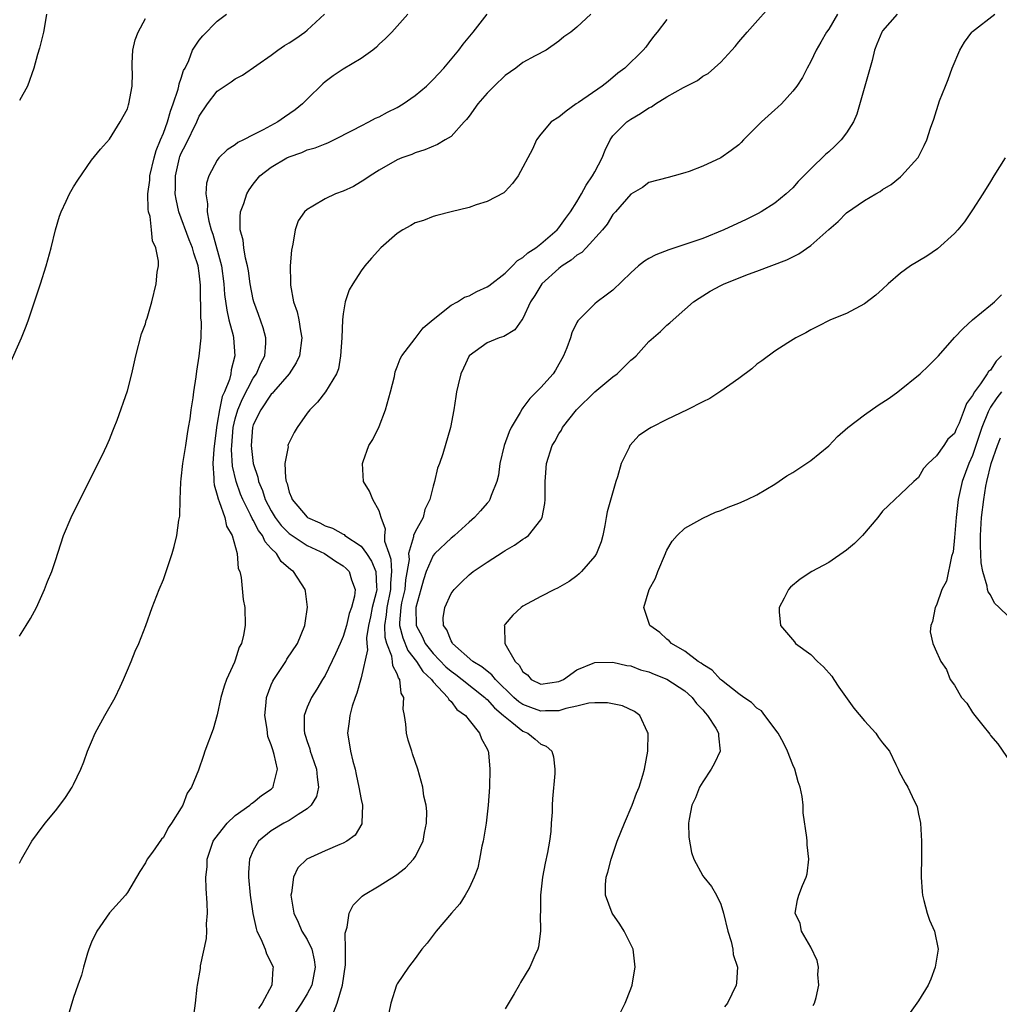
# Model space of a CAD drawing. Units: inches. Extents: x 2580000 to 2583000, y 1488000 to 1491000.
# Drawn here: x 2581147 to 2581256, y 1488571 to 1488680 of the extents above; entities that cross this region are included whole.
import ezdxf

# ---------------------------------------------------------------- set-up
doc = ezdxf.new("R2010")
doc.units = ezdxf.units.IN
doc.header["$MEASUREMENT"] = 0
doc.layers.add('LD25801488_10ft', color=53, linetype='Continuous')

msp = doc.modelspace()

# ---------------------------------------------------------------- linework, layer by layer
at = {"layer": 'LD25801488_10ft'}
for points, elevation in [([(2581181.96, 1488570.04), (2581182.32, 1488571), (2581182.94, 1488573), (2581183.25, 1488575.25), (2581183.27, 1488577), (2581183.23, 1488578.77), (2581183.29, 1488579), (2581183.45, 1488579.45), (2581183.67, 1488581), (2581184.11, 1488581.89), (2581185.11, 1488582.89), (2581185.25, 1488583), (2581187, 1488584.05), (2581188.81, 1488585.19), (2581189.95, 1488586.05), (2581190.84, 1488587), (2581191, 1488587.26), (2581191.88, 1488589), (2581192.04, 1488589.96), (2581192.26, 1488591), (2581192.3, 1488592.3), (2581192.22, 1488593), (2581191.99, 1488594.01), (2581191.86, 1488595), (2581191.32, 1488597), (2581190.73, 1488598.73), (2581190.65, 1488599), (2581190.23, 1488600.23), (2581190.05, 1488601), (2581189.98, 1488602.02), (2581189.82, 1488603), (2581189.67, 1488603.67), (2581189.75, 1488605), (2581189.46, 1488605.46), (2581189.3, 1488607), (2581189.16, 1488607.16), (2581189, 1488607.63), (2581188.51, 1488608.51), (2581188.5, 1488609), (2581188.42, 1488609.58), (2581187.85, 1488611), (2581187.67, 1488611.67), (2581187.63, 1488613), (2581187.83, 1488614.17), (2581187.88, 1488615), (2581188.31, 1488617), (2581188.3, 1488617.7), (2581188.42, 1488619), (2581188.34, 1488620.34), (2581188.1, 1488621), (2581187.65, 1488622.35), (2581187.65, 1488623), (2581187.72, 1488623.72), (2581187.21, 1488625), (2581187, 1488625.74), (2581186.3, 1488627), (2581185.92, 1488627.92), (2581185.28, 1488629), (2581185.16, 1488631), (2581185.22, 1488631.22), (2581185.86, 1488633), (2581186.3, 1488633.7), (2581187, 1488635.14), (2581187.71, 1488637), (2581188.27, 1488639), (2581188.7, 1488640.7), (2581188.79, 1488641.21), (2581189, 1488641.75), (2581189.33, 1488642.67), (2581189.53, 1488643), (2581191, 1488644.9), (2581191.88, 1488646.12), (2581193, 1488647.03), (2581195, 1488648.63), (2581195.7, 1488649), (2581196.48, 1488649.52), (2581197, 1488649.68), (2581197.85, 1488650.15), (2581199, 1488650.65), (2581199.21, 1488650.79), (2581201, 1488652.18), (2581201.84, 1488653), (2581202.4, 1488653.6), (2581203, 1488653.91), (2581203.55, 1488654.45), (2581204.44, 1488655), (2581205, 1488655.43), (2581206.81, 1488657), (2581207, 1488657.22), (2581207.74, 1488658.26), (2581208.29, 1488659), (2581209, 1488660.12), (2581209.52, 1488661), (2581210.04, 1488661.96), (2581210.75, 1488663), (2581211, 1488663.44), (2581211.81, 1488665), (2581212.13, 1488665.87), (2581212.68, 1488667), (2581213, 1488667.45), (2581214.54, 1488669), (2581215, 1488669.33), (2581216.07, 1488669.93), (2581217, 1488670.57), (2581217.31, 1488670.69), (2581217.74, 1488671), (2581219, 1488671.79), (2581220.85, 1488672.85), (2581222.4, 1488673.6), (2581223, 1488674.1), (2581223.59, 1488674.41), (2581225, 1488675.67), (2581226.24, 1488677), (2581226.6, 1488677.4), (2581227, 1488677.9), (2581227.94, 1488679), (2581231.25, 1488682.75)], 11510), ([(2581145.93, 1488642.07), (2581147.21, 1488645), (2581147.73, 1488646.27), (2581148, 1488647), (2581149.33, 1488651), (2581149.97, 1488653), (2581150.51, 1488655), (2581151, 1488657), (2581151.46, 1488658.54), (2581151.63, 1488659), (2581152.2, 1488660.2), (2581152.56, 1488661), (2581153, 1488661.78), (2581153.48, 1488662.52), (2581155, 1488664.76), (2581156.01, 1488665.99), (2581157, 1488667.09), (2581158.2, 1488669), (2581159, 1488670.45), (2581159.11, 1488670.89), (2581159.16, 1488671), (2581159.52, 1488673), (2581159.56, 1488674.44), (2581159.54, 1488675), (2581159.55, 1488675.55), (2581159.61, 1488677), (2581159.88, 1488678.12), (2581160.19, 1488679), (2581161, 1488680.51)], 11440), ([(2581147, 1488586.55), (2581147.24, 1488587), (2581148.39, 1488589), (2581149, 1488589.87), (2581149.85, 1488591), (2581151, 1488592.39), (2581151.48, 1488593), (2581152.12, 1488593.88), (2581152.85, 1488595), (2581153, 1488595.3), (2581153.83, 1488597), (2581154.16, 1488597.84), (2581154.57, 1488599), (2581155, 1488600.06), (2581155.42, 1488601), (2581156.51, 1488603), (2581157.64, 1488605), (2581158.18, 1488606.18), (2581158.58, 1488607), (2581159, 1488608.03), (2581159.43, 1488609), (2581159.87, 1488610.13), (2581160.26, 1488611), (2581161.05, 1488613), (2581161.77, 1488615), (2581162.53, 1488617), (2581163, 1488618.12), (2581163.23, 1488618.77), (2581163.97, 1488621), (2581164.21, 1488621.79), (2581164.5, 1488623), (2581164.72, 1488624.72), (2581164.83, 1488625.17), (2581164.86, 1488627), (2581164.94, 1488628.94), (2581165, 1488629.29), (2581165.18, 1488631), (2581165.51, 1488633), (2581165.68, 1488634.32), (2581165.81, 1488635), (2581165.97, 1488635.97), (2581166.09, 1488637), (2581166.32, 1488638.32), (2581166.4, 1488639), (2581166.66, 1488640.66), (2581166.73, 1488641.27), (2581167, 1488642.97), (2581167.19, 1488645), (2581167.23, 1488646.77), (2581167.17, 1488647.17), (2581167.14, 1488650.86), (2581167, 1488652.2), (2581166.89, 1488653), (2581166.4, 1488654.4), (2581166.25, 1488655), (2581165.88, 1488655.88), (2581164.72, 1488659), (2581164.41, 1488660.41), (2581164.32, 1488661), (2581164.35, 1488661.65), (2581164.34, 1488663), (2581164.79, 1488665), (2581164.85, 1488665.15), (2581165, 1488665.52), (2581165.52, 1488666.48), (2581166.74, 1488669), (2581167, 1488669.63), (2581167.92, 1488671), (2581169, 1488672.43), (2581170.55, 1488673.45), (2581171, 1488673.79), (2581171.81, 1488674.19), (2581175, 1488676.44), (2581175.72, 1488677), (2581176.49, 1488677.51), (2581177, 1488677.8), (2581177.72, 1488678.28), (2581178.73, 1488679), (2581179, 1488679.23), (2581180.91, 1488681)], 11460), ([(2581147, 1488611.8), (2581147.75, 1488613), (2581148.21, 1488613.79), (2581148.88, 1488615), (2581149.78, 1488617), (2581150.11, 1488617.89), (2581150.58, 1488619), (2581151, 1488620.21), (2581151.91, 1488623), (2581152.74, 1488625), (2581153, 1488625.55), (2581155.51, 1488630.49), (2581156.46, 1488632.46), (2581156.71, 1488633), (2581157, 1488633.68), (2581157.37, 1488634.63), (2581157.53, 1488635), (2581157.85, 1488635.85), (2581159, 1488639.11), (2581159.49, 1488641), (2581159.95, 1488643), (2581160.58, 1488645.42), (2581161, 1488646.56), (2581161.09, 1488646.91), (2581161.19, 1488647.19), (2581161.71, 1488649), (2581162.21, 1488651), (2581162.31, 1488652.31), (2581162.45, 1488653), (2581162.48, 1488653.52), (2581162.18, 1488655), (2581161.79, 1488655.79), (2581161.69, 1488657), (2581161.53, 1488658.47), (2581161.36, 1488659), (2581161.31, 1488659.31), (2581161.29, 1488661), (2581161.48, 1488662.52), (2581161.5, 1488663), (2581161.97, 1488665), (2581162.19, 1488665.81), (2581162.7, 1488667), (2581163, 1488667.77), (2581163.46, 1488669), (2581163.79, 1488670.21), (2581164.1, 1488671), (2581164.66, 1488672.66), (2581164.74, 1488673), (2581164.76, 1488673.24), (2581165, 1488673.89), (2581165.26, 1488674.74), (2581165.41, 1488675), (2581165.82, 1488675.82), (2581166.26, 1488677), (2581167, 1488678.09), (2581167.41, 1488678.59), (2581169, 1488680.22), (2581170.02, 1488681)], 11450), ([(2581150.01, 1488681), (2581149.83, 1488679.83), (2581149.66, 1488679), (2581149.22, 1488677.22), (2581149, 1488676.51), (2581148.59, 1488675), (2581147.9, 1488673), (2581147, 1488671.39)], 11430), ([(2581190.18, 1488681), (2581189, 1488679.64), (2581188.41, 1488679), (2581187.72, 1488678.28), (2581187, 1488677.64), (2581186.69, 1488677.31), (2581186.3, 1488677), (2581185, 1488676.05), (2581183, 1488674.87), (2581181.88, 1488674.12), (2581181, 1488673.48), (2581180.74, 1488673.26), (2581179, 1488671.55), (2581178.48, 1488671), (2581177.65, 1488670.35), (2581176.46, 1488669.54), (2581175.72, 1488669), (2581174.12, 1488668.12), (2581173, 1488667.56), (2581171.92, 1488667), (2581171.29, 1488666.71), (2581171, 1488666.47), (2581170.1, 1488665.9), (2581169.19, 1488665), (2581169, 1488664.76), (2581168.05, 1488663), (2581167.8, 1488662.2), (2581167.71, 1488661), (2581167.91, 1488659.91), (2581167.86, 1488659), (2581168.05, 1488657.95), (2581168.33, 1488657), (2581168.52, 1488656.52), (2581169.46, 1488653), (2581169.74, 1488651), (2581169.82, 1488649.82), (2581170.05, 1488648.05), (2581170.3, 1488647), (2581170.75, 1488645.25), (2581170.8, 1488645), (2581170.96, 1488643), (2581170.56, 1488641.44), (2581170.5, 1488641), (2581170.34, 1488640.34), (2581169.81, 1488639), (2581169.55, 1488638.45), (2581169.25, 1488637), (2581169, 1488635.49), (2581168.9, 1488635), (2581168.61, 1488632.61), (2581168.51, 1488631), (2581168.63, 1488629.37), (2581168.62, 1488629), (2581168.64, 1488628.64), (2581169, 1488627.48), (2581169.08, 1488627.08), (2581169.22, 1488626.79), (2581169.83, 1488625), (2581170.04, 1488624.04), (2581170.64, 1488623), (2581171.2, 1488621), (2581171.34, 1488619.34), (2581171.5, 1488619), (2581171.67, 1488618.33), (2581171.87, 1488615.87), (2581172.06, 1488615), (2581172.11, 1488613), (2581171.93, 1488611.93), (2581171.68, 1488611), (2581171.43, 1488610.57), (2581171, 1488609.15), (2581170.9, 1488608.9), (2581170.02, 1488607), (2581169.75, 1488606.25), (2581169.4, 1488605), (2581169, 1488603.06), (2581168.55, 1488601.45), (2581167.63, 1488599), (2581167.45, 1488598.55), (2581166.92, 1488596.92), (2581166.15, 1488595), (2581165.66, 1488594.34), (2581165.16, 1488593), (2581165, 1488592.72), (2581163.92, 1488591), (2581163.52, 1488590.48), (2581163, 1488589.43), (2581162.79, 1488589.21), (2581161.78, 1488587.78), (2581161.2, 1488587), (2581161, 1488586.59), (2581160.38, 1488585.62), (2581159, 1488583.3), (2581158.78, 1488583), (2581157, 1488581.03), (2581155.61, 1488579), (2581155, 1488577.77), (2581154.71, 1488577), (2581154.56, 1488576.56), (2581154.12, 1488575), (2581153.9, 1488574.1), (2581153.49, 1488573), (2581153, 1488571.62), (2581152.4, 1488569.6)], 11470), ([(2581166.4, 1488569.6), (2581166.59, 1488571), (2581166.76, 1488572.76), (2581166.8, 1488573), (2581167.14, 1488574.86), (2581167.15, 1488575.15), (2581167.81, 1488578.19), (2581167.83, 1488579), (2581167.8, 1488579.8), (2581167.9, 1488581), (2581167.89, 1488582.11), (2581167.75, 1488583.75), (2581167.73, 1488585), (2581167.86, 1488586.14), (2581167.88, 1488587), (2581168.56, 1488589), (2581168.72, 1488589.28), (2581170.09, 1488591), (2581171, 1488591.85), (2581172.63, 1488593), (2581172.81, 1488593.19), (2581173, 1488593.31), (2581173.92, 1488594.08), (2581175, 1488594.8), (2581175.23, 1488595), (2581175.24, 1488595.24), (2581175.68, 1488597), (2581175.34, 1488598.66), (2581175.16, 1488599.16), (2581175, 1488599.73), (2581174.64, 1488600.64), (2581174.55, 1488601.45), (2581174.27, 1488603), (2581174.42, 1488604.42), (2581174.46, 1488605), (2581175, 1488606.41), (2581175.18, 1488606.82), (2581175.28, 1488607), (2581175.87, 1488607.87), (2581176.61, 1488609), (2581176.75, 1488609.25), (2581177.93, 1488611), (2581178.75, 1488613), (2581178.76, 1488613.24), (2581179.02, 1488615.02), (2581178.8, 1488616.8), (2581178.76, 1488617), (2581177.47, 1488619), (2581177.19, 1488619.19), (2581176.12, 1488620.12), (2581175.57, 1488621), (2581175, 1488621.57), (2581174.31, 1488622.31), (2581174.02, 1488623), (2581173.57, 1488623.57), (2581173, 1488624.7), (2581172.88, 1488624.88), (2581172.7, 1488625.3), (2581171.84, 1488627), (2581171.6, 1488627.6), (2581171.11, 1488629), (2581170.71, 1488630.71), (2581170.58, 1488632.58), (2581170.6, 1488633), (2581170.76, 1488635), (2581171, 1488635.99), (2581171.3, 1488637), (2581171.8, 1488638.2), (2581173, 1488640.5), (2581173.35, 1488641), (2581173.83, 1488642.17), (2581174.27, 1488643), (2581174.4, 1488644.4), (2581174.4, 1488645), (2581174.11, 1488646.11), (2581173.6, 1488647.6), (2581173.07, 1488649), (2581173, 1488649.26), (2581172.67, 1488651), (2581172.46, 1488652.46), (2581172.36, 1488653), (2581172.14, 1488653.86), (2581171.95, 1488655), (2581171.86, 1488655.86), (2581171.56, 1488657), (2581171.55, 1488658.45), (2581171.6, 1488659), (2581171.94, 1488659.94), (2581172.28, 1488661), (2581172.53, 1488661.47), (2581173, 1488662.09), (2581173.75, 1488663), (2581175, 1488663.99), (2581176.73, 1488665), (2581177, 1488665.14), (2581178.39, 1488665.61), (2581179, 1488665.89), (2581179.87, 1488666.13), (2581181, 1488666.58), (2581181.31, 1488666.69), (2581181.96, 1488667), (2581184.08, 1488668.08), (2581185, 1488668.58), (2581185.86, 1488669), (2581186.59, 1488669.41), (2581187, 1488669.58), (2581187.92, 1488670.08), (2581189, 1488670.6), (2581189.68, 1488671), (2581191, 1488671.96), (2581192.26, 1488673), (2581193, 1488673.74), (2581194.2, 1488675), (2581195.88, 1488677), (2581196.35, 1488677.65), (2581197.47, 1488679), (2581199.03, 1488681)], 11480), ([(2581210.53, 1488681), (2581209, 1488679.56), (2581208.32, 1488679), (2581207.53, 1488678.47), (2581207, 1488678), (2581205.59, 1488677), (2581204.37, 1488676.37), (2581203, 1488675.61), (2581202.2, 1488675), (2581201, 1488674.16), (2581199.78, 1488673), (2581199, 1488672.19), (2581197.97, 1488671), (2581197, 1488669.64), (2581196.72, 1488669.28), (2581196.44, 1488669), (2581195, 1488667.4), (2581194.34, 1488667), (2581193.49, 1488666.51), (2581192.09, 1488665.91), (2581191, 1488665.56), (2581190.63, 1488665.37), (2581189.54, 1488665), (2581189, 1488664.78), (2581187, 1488663.63), (2581185.99, 1488663), (2581185.41, 1488662.59), (2581184.16, 1488661.84), (2581183, 1488661.31), (2581182.15, 1488661), (2581181, 1488660.47), (2581179.63, 1488659.63), (2581179, 1488659.28), (2581178.7, 1488659), (2581177.99, 1488658.01), (2581177.66, 1488657), (2581177.42, 1488655.42), (2581177.24, 1488654.76), (2581177.12, 1488653), (2581177.15, 1488651.15), (2581177.13, 1488651), (2581177.15, 1488650.85), (2581177.49, 1488649), (2581177.87, 1488647.87), (2581178.06, 1488647), (2581178.24, 1488645.76), (2581178.4, 1488645), (2581178.13, 1488643), (2581177.79, 1488642.21), (2581177.01, 1488641), (2581175.25, 1488639), (2581175.15, 1488638.85), (2581175, 1488638.72), (2581173.84, 1488637), (2581173, 1488635.3), (2581172.91, 1488635), (2581172.75, 1488633), (2581172.98, 1488631), (2581173.5, 1488629.5), (2581173.59, 1488629), (2581174.02, 1488628.02), (2581174.34, 1488627), (2581175, 1488625.73), (2581175.44, 1488625), (2581176.12, 1488624.12), (2581177, 1488623.24), (2581177.33, 1488623), (2581179, 1488621.9), (2581180.91, 1488621), (2581182.16, 1488620.16), (2581183, 1488619.62), (2581183.33, 1488619.33), (2581183.66, 1488619), (2581183.94, 1488618.06), (2581184.33, 1488617), (2581184.25, 1488616.25), (2581183.92, 1488615), (2581183.68, 1488614.32), (2581183.37, 1488613), (2581183, 1488611.78), (2581182.67, 1488611), (2581182.15, 1488609.85), (2581181, 1488607.44), (2581180.72, 1488607), (2581180.09, 1488605.91), (2581179.47, 1488605), (2581179, 1488603.9), (2581178.66, 1488603), (2581178.66, 1488601.34), (2581178.71, 1488601), (2581178.79, 1488600.79), (2581179, 1488600.08), (2581179.28, 1488599.28), (2581179.34, 1488599), (2581179.5, 1488598.5), (2581180.04, 1488597), (2581180.11, 1488596.11), (2581180.26, 1488595), (2581180.02, 1488593.98), (2581179.44, 1488593), (2581179, 1488592.59), (2581177.99, 1488591.99), (2581177, 1488591.32), (2581176.4, 1488591), (2581175, 1488590.16), (2581173.58, 1488589), (2581173, 1488587.95), (2581172.57, 1488587), (2581172.49, 1488585.51), (2581172.48, 1488585), (2581172.66, 1488583), (2581172.95, 1488580.95), (2581173.31, 1488579.31), (2581173.41, 1488579), (2581173.84, 1488578.16), (2581174.31, 1488577), (2581174.48, 1488576.48), (2581175, 1488575.48), (2581175.21, 1488575), (2581175.17, 1488574.83), (2581175.05, 1488573), (2581174, 1488571), (2581173.59, 1488570.41)], 11490), ([(2581219, 1488680.39), (2581217.93, 1488679), (2581217.5, 1488678.5), (2581217, 1488677.82), (2581216.67, 1488677.33), (2581216.37, 1488677), (2581214.32, 1488675), (2581213.56, 1488674.44), (2581212.49, 1488673.51), (2581211.81, 1488673), (2581209.16, 1488671.16), (2581208.91, 1488671), (2581207.8, 1488670.2), (2581207, 1488669.55), (2581206.14, 1488669), (2581205, 1488667.65), (2581204.51, 1488667), (2581204.04, 1488665.96), (2581203.53, 1488665), (2581203, 1488663.96), (2581202.48, 1488663), (2581201.85, 1488662.15), (2581201, 1488661.28), (2581200.87, 1488661.13), (2581199, 1488660.15), (2581197.79, 1488659.79), (2581197, 1488659.47), (2581195.01, 1488659.01), (2581193.42, 1488658.58), (2581193, 1488658.5), (2581191.94, 1488658.06), (2581191, 1488657.78), (2581190.52, 1488657.48), (2581189.63, 1488657), (2581189, 1488656.58), (2581187.19, 1488655), (2581186.15, 1488653.85), (2581185.42, 1488653), (2581185, 1488652.44), (2581184.08, 1488651), (2581183.67, 1488650.33), (2581183.23, 1488649), (2581183, 1488647.66), (2581182.92, 1488647), (2581182.86, 1488645), (2581182.72, 1488643), (2581182.47, 1488641.53), (2581182.25, 1488641), (2581181.03, 1488639), (2581180.15, 1488637.85), (2581179.31, 1488637), (2581179, 1488636.61), (2581177.87, 1488635), (2581177.54, 1488634.46), (2581177, 1488633.34), (2581176.89, 1488633.11), (2581176.86, 1488633), (2581176.87, 1488632.87), (2581176.52, 1488631), (2581176.57, 1488629.43), (2581176.66, 1488629), (2581176.77, 1488628.77), (2581177, 1488627.83), (2581177.24, 1488627.24), (2581177.32, 1488627), (2581179, 1488625.04), (2581179.05, 1488625), (2581180.41, 1488624.41), (2581181, 1488624.09), (2581181.82, 1488623.82), (2581183, 1488623.14), (2581183.1, 1488623.1), (2581183.19, 1488623), (2581185, 1488621.8), (2581185.59, 1488621), (2581186.16, 1488620.16), (2581186.64, 1488619), (2581186.69, 1488617.31), (2581186.74, 1488617), (2581186.68, 1488616.68), (2581186.24, 1488615), (2581186.03, 1488613.97), (2581185.82, 1488613), (2581185.61, 1488611.61), (2581185.63, 1488611), (2581185.72, 1488610.28), (2581185, 1488607.17), (2581184.52, 1488605.48), (2581184.34, 1488605), (2581184.01, 1488604.01), (2581183.73, 1488603), (2581183.68, 1488602.32), (2581183.49, 1488601), (2581183.72, 1488599.72), (2581183.83, 1488599), (2581184.08, 1488597.92), (2581184.33, 1488597), (2581184.43, 1488596.43), (2581184.76, 1488595), (2581185, 1488593.64), (2581185.14, 1488593), (2581185.06, 1488591.06), (2581185.08, 1488591), (2581185.06, 1488590.94), (2581184.32, 1488589.68), (2581183.41, 1488589), (2581183, 1488588.77), (2581182.62, 1488588.62), (2581181, 1488587.92), (2581178.96, 1488587), (2581177.97, 1488586.03), (2581177.47, 1488585), (2581177.27, 1488583.27), (2581177.19, 1488583), (2581177.21, 1488582.79), (2581177.51, 1488581), (2581177.99, 1488579.98), (2581178.42, 1488579), (2581179, 1488578.05), (2581179.5, 1488577), (2581179.79, 1488575.79), (2581179.89, 1488575), (2581179.51, 1488573), (2581179, 1488572.04), (2581178.37, 1488571), (2581177.05, 1488569)], 11500), ([(2581237.97, 1488681), (2581237, 1488679.33), (2581236.75, 1488679), (2581236.14, 1488677.86), (2581235.59, 1488677), (2581235, 1488675.72), (2581234.59, 1488675), (2581234.07, 1488673.93), (2581233.46, 1488673), (2581233, 1488672.41), (2581231.74, 1488671), (2581231.35, 1488670.65), (2581231, 1488670.36), (2581229.51, 1488669), (2581227.53, 1488667), (2581227.28, 1488666.72), (2581227, 1488666.46), (2581226.17, 1488665.83), (2581225, 1488665.02), (2581223, 1488664.1), (2581221.5, 1488663.5), (2581221, 1488663.33), (2581219.8, 1488663), (2581219.16, 1488662.84), (2581217, 1488662.26), (2581216.28, 1488661.72), (2581215, 1488660.97), (2581213.29, 1488659), (2581213, 1488658.7), (2581212.36, 1488657.64), (2581211.85, 1488657), (2581210.04, 1488655), (2581209.53, 1488654.47), (2581209, 1488654.18), (2581208.37, 1488653.63), (2581207.37, 1488653), (2581207, 1488652.72), (2581205.09, 1488651), (2581204.31, 1488649.69), (2581203.85, 1488649), (2581203, 1488647.15), (2581202.88, 1488647), (2581202.11, 1488645.89), (2581200.86, 1488645.14), (2581200.35, 1488645), (2581199, 1488644.42), (2581197.02, 1488642.98), (2581196.4, 1488641.6), (2581196.09, 1488641), (2581195.78, 1488639.78), (2581195.59, 1488639), (2581195.53, 1488638.47), (2581195.31, 1488637), (2581194.92, 1488635), (2581194.07, 1488632.07), (2581193.72, 1488631), (2581193.51, 1488630.49), (2581193.16, 1488629), (2581193, 1488628.48), (2581192.65, 1488627), (2581192.1, 1488625.9), (2581191.91, 1488625), (2581191, 1488623.41), (2581190.84, 1488623), (2581190.84, 1488622.84), (2581190.28, 1488621), (2581190.33, 1488620.33), (2581189.94, 1488618.06), (2581189.85, 1488617), (2581189.5, 1488615.5), (2581189.41, 1488615), (2581189.28, 1488613.28), (2581189.28, 1488613), (2581189.62, 1488611.62), (2581190.21, 1488610.21), (2581191.15, 1488609), (2581191.87, 1488607.87), (2581192.81, 1488607), (2581193, 1488606.72), (2581194.65, 1488605), (2581194.75, 1488604.75), (2581195, 1488604.54), (2581195.65, 1488603.65), (2581196.59, 1488603), (2581197, 1488602.47), (2581198.17, 1488601), (2581198.37, 1488600.37), (2581199, 1488599.28), (2581199.08, 1488599.08), (2581199.14, 1488599), (2581199.17, 1488598.83), (2581199.33, 1488597), (2581199.27, 1488595), (2581199.13, 1488593), (2581198.89, 1488591), (2581198.58, 1488589), (2581198.44, 1488588.44), (2581198.18, 1488587), (2581197.97, 1488586.03), (2581197.57, 1488585), (2581197, 1488583.78), (2581196.57, 1488583), (2581195.98, 1488582.02), (2581195.06, 1488581), (2581193.34, 1488579), (2581192.35, 1488577.65), (2581191.76, 1488577), (2581191, 1488575.96), (2581190.26, 1488575), (2581189, 1488573.12), (2581188.94, 1488573), (2581188.3, 1488571), (2581188.08, 1488569.92)], 11520), ([(2581244.61, 1488681), (2581243, 1488679.15), (2581242.9, 1488679), (2581242.35, 1488677.65), (2581242.11, 1488677), (2581241.82, 1488675.82), (2581240.14, 1488669.86), (2581239.75, 1488669), (2581239, 1488667.78), (2581238.38, 1488667), (2581237.68, 1488666.32), (2581237, 1488665.69), (2581236.63, 1488665.37), (2581235, 1488663.8), (2581234.23, 1488663), (2581233.62, 1488662.38), (2581233, 1488661.68), (2581232.65, 1488661.35), (2581232.28, 1488661), (2581231, 1488659.96), (2581229.49, 1488659), (2581229.17, 1488658.83), (2581227.83, 1488658.17), (2581225.35, 1488657), (2581223, 1488656.05), (2581221, 1488655.36), (2581219.22, 1488654.78), (2581217.77, 1488654.23), (2581217, 1488653.8), (2581216.5, 1488653.5), (2581215.86, 1488653), (2581215, 1488652.23), (2581213, 1488650.31), (2581212.26, 1488649.74), (2581211.26, 1488649), (2581211, 1488648.77), (2581209.11, 1488646.89), (2581209, 1488646.71), (2581208.44, 1488645.56), (2581208.27, 1488645), (2581207.86, 1488643.86), (2581207.52, 1488643), (2581206.61, 1488641.39), (2581206.35, 1488641), (2581205, 1488639.48), (2581203.75, 1488638.25), (2581203, 1488637.2), (2581202.9, 1488637.1), (2581202.69, 1488636.69), (2581201.68, 1488635), (2581201.45, 1488634.55), (2581200.9, 1488633), (2581200.44, 1488631), (2581200.27, 1488629.73), (2581200.09, 1488629), (2581199.47, 1488627.47), (2581199.33, 1488627), (2581199.2, 1488626.8), (2581199, 1488626.59), (2581198.27, 1488625.73), (2581197.62, 1488625), (2581197, 1488624.49), (2581195.38, 1488623), (2581195.17, 1488622.83), (2581195, 1488622.72), (2581193.2, 1488621), (2581193, 1488620.77), (2581192.24, 1488619), (2581191.93, 1488618.07), (2581191.65, 1488617), (2581191.09, 1488615), (2581191.13, 1488613), (2581191.77, 1488611.77), (2581192.12, 1488611), (2581193, 1488609.89), (2581194.41, 1488608.41), (2581195, 1488607.92), (2581195.54, 1488607.54), (2581196.23, 1488607), (2581198.74, 1488605), (2581198.86, 1488604.86), (2581199, 1488604.76), (2581199.83, 1488603.83), (2581200.83, 1488603), (2581201, 1488602.82), (2581201.77, 1488602.23), (2581203, 1488601.23), (2581203.55, 1488601), (2581204.35, 1488600.35), (2581205, 1488599.78), (2581205.57, 1488599.57), (2581206.2, 1488599), (2581206.39, 1488598.39), (2581206.56, 1488597), (2581206.53, 1488596.53), (2581206.27, 1488593.73), (2581206.23, 1488593), (2581206.23, 1488592.23), (2581206.13, 1488591), (2581206.08, 1488590.08), (2581205.94, 1488589), (2581205.73, 1488587.73), (2581205.46, 1488586.54), (2581205.17, 1488585), (2581204.94, 1488583), (2581204.93, 1488581.07), (2581204.9, 1488580.9), (2581204.95, 1488579), (2581204.74, 1488577.26), (2581204.64, 1488577), (2581204.3, 1488576.3), (2581203.75, 1488575), (2581202.72, 1488573.28), (2581202.57, 1488573), (2581202.01, 1488572.01), (2581201, 1488570.35)], 11530), ([(2581213.37, 1488569), (2581214.38, 1488571), (2581215, 1488572.59), (2581215.13, 1488573), (2581215.42, 1488574.58), (2581215.47, 1488575), (2581215.25, 1488577), (2581214.26, 1488579), (2581213.76, 1488579.76), (2581212.93, 1488581), (2581212.16, 1488583), (2581212.17, 1488584.17), (2581212.24, 1488585), (2581212.45, 1488585.55), (2581212.79, 1488587), (2581213.48, 1488589), (2581214.29, 1488591), (2581215.15, 1488593), (2581215.64, 1488594.36), (2581215.91, 1488595), (2581216.33, 1488596.33), (2581216.52, 1488597), (2581216.89, 1488599), (2581216.94, 1488601), (2581216.86, 1488601.14), (2581216.01, 1488603), (2581215.42, 1488603.42), (2581214.05, 1488604.05), (2581212.4, 1488604.4), (2581211, 1488604.39), (2581210.34, 1488604.35), (2581209, 1488604.01), (2581207.77, 1488603.77), (2581207, 1488603.51), (2581205.5, 1488603.5), (2581205, 1488603.45), (2581203.86, 1488603.86), (2581203, 1488604.19), (2581202.52, 1488604.52), (2581201.99, 1488605), (2581199.93, 1488607), (2581199.52, 1488607.52), (2581199, 1488607.9), (2581198.41, 1488608.41), (2581197.44, 1488609), (2581195.16, 1488611), (2581195.12, 1488611.12), (2581195, 1488611.29), (2581194.52, 1488612.52), (2581194.16, 1488613), (2581194.14, 1488613.86), (2581194.29, 1488615), (2581195, 1488616.55), (2581195.33, 1488617), (2581196.17, 1488617.83), (2581197, 1488618.63), (2581197.45, 1488619), (2581199, 1488620.05), (2581200.8, 1488621.2), (2581201, 1488621.35), (2581202.06, 1488621.94), (2581203, 1488622.59), (2581203.26, 1488622.74), (2581203.6, 1488623), (2581205, 1488624.73), (2581205.15, 1488625), (2581205.44, 1488626.56), (2581205.46, 1488627), (2581205.45, 1488629), (2581205.51, 1488629.51), (2581205.6, 1488631), (2581206.25, 1488633), (2581206.53, 1488633.47), (2581207, 1488634.33), (2581207.27, 1488634.73), (2581207.4, 1488635), (2581208.96, 1488637), (2581211, 1488638.98), (2581213, 1488640.66), (2581213.46, 1488641), (2581215, 1488642.49), (2581215.28, 1488642.72), (2581215.57, 1488643), (2581217, 1488644.57), (2581218.31, 1488645.69), (2581219, 1488646.39), (2581219.34, 1488646.66), (2581219.69, 1488647), (2581221, 1488648.14), (2581221.95, 1488649), (2581222.58, 1488649.42), (2581223, 1488649.66), (2581223.83, 1488650.17), (2581225, 1488650.81), (2581225.37, 1488651), (2581228.07, 1488652.07), (2581229, 1488652.4), (2581232.34, 1488653.66), (2581233, 1488654.01), (2581233.68, 1488654.32), (2581235, 1488655.25), (2581237, 1488657.03), (2581238.07, 1488657.93), (2581239, 1488658.9), (2581241, 1488660.28), (2581242.23, 1488661), (2581242.73, 1488661.27), (2581243, 1488661.49), (2581243.94, 1488662.06), (2581245, 1488662.9), (2581245.11, 1488663), (2581246.91, 1488665), (2581246.95, 1488665.05), (2581247.62, 1488666.38), (2581247.91, 1488667), (2581248.33, 1488668.33), (2581248.68, 1488669.32), (2581249.34, 1488671.34), (2581249.98, 1488673), (2581250.28, 1488673.72), (2581250.72, 1488675), (2581251.59, 1488677), (2581252.12, 1488677.88), (2581252.94, 1488679), (2581253, 1488679.06), (2581255.47, 1488681)], 11540), ([(2581256.64, 1488665), (2581255.36, 1488663), (2581255, 1488662.39), (2581254.13, 1488661), (2581253, 1488659.22), (2581252.09, 1488657.91), (2581251.36, 1488657), (2581251, 1488656.59), (2581249.11, 1488654.89), (2581247.92, 1488654.08), (2581246.11, 1488653), (2581245, 1488652.18), (2581243.63, 1488651), (2581243, 1488650.4), (2581242.26, 1488649.74), (2581241, 1488648.79), (2581239, 1488647.69), (2581237.22, 1488647), (2581235.76, 1488646.24), (2581235, 1488645.88), (2581234.46, 1488645.54), (2581233.36, 1488645), (2581232.44, 1488644.44), (2581231, 1488643.51), (2581229.57, 1488642.43), (2581229, 1488642.07), (2581228.45, 1488641.55), (2581227, 1488640.48), (2581225, 1488639.05), (2581223.77, 1488638.23), (2581223, 1488637.88), (2581221.27, 1488637), (2581219, 1488635.9), (2581217.24, 1488635), (2581217.08, 1488634.92), (2581215.89, 1488634.11), (2581214.93, 1488633.07), (2581214.88, 1488633), (2581214.81, 1488632.81), (2581213.93, 1488631), (2581213.53, 1488629.53), (2581213.34, 1488629), (2581212.35, 1488625.65), (2581212.27, 1488625), (2581212.1, 1488624.1), (2581211.88, 1488623), (2581211.69, 1488622.31), (2581211.19, 1488621), (2581211, 1488620.7), (2581209.52, 1488619), (2581209.26, 1488618.74), (2581209, 1488618.52), (2581208.12, 1488617.88), (2581206.85, 1488617.15), (2581206.51, 1488617), (2581205, 1488616.22), (2581203, 1488615.15), (2581202.79, 1488615), (2581201.87, 1488614.13), (2581201, 1488613.13), (2581200.91, 1488613), (2581200.93, 1488612.93), (2581200.98, 1488611), (2581202.14, 1488609), (2581202.59, 1488608.59), (2581203, 1488607.84), (2581203.49, 1488607.49), (2581203.91, 1488607), (2581205, 1488606.46), (2581207, 1488606.76), (2581207.52, 1488607), (2581209, 1488608.07), (2581210.79, 1488608.79), (2581211, 1488608.89), (2581213, 1488608.93), (2581214.55, 1488608.55), (2581215, 1488608.49), (2581216.08, 1488608.08), (2581217, 1488607.84), (2581217.59, 1488607.59), (2581219, 1488607.03), (2581221, 1488605.71), (2581221.39, 1488605.39), (2581221.82, 1488605), (2581222.31, 1488604.31), (2581223, 1488603.61), (2581223.28, 1488603.28), (2581223.54, 1488603), (2581224.44, 1488601.56), (2581224.75, 1488601), (2581224.74, 1488600.74), (2581224.94, 1488599), (2581224.31, 1488597.69), (2581223.94, 1488597), (2581223, 1488595.62), (2581222.64, 1488595), (2581222.18, 1488593.82), (2581221.79, 1488593), (2581221.47, 1488591.47), (2581221.42, 1488591), (2581221.44, 1488589.44), (2581221.75, 1488587.75), (2581222.02, 1488587), (2581223, 1488585.16), (2581223.11, 1488585), (2581223.95, 1488583.95), (2581224.51, 1488583), (2581225, 1488581.99), (2581225.3, 1488581), (2581225.77, 1488579), (2581226.16, 1488577.84), (2581226.34, 1488577), (2581226.39, 1488576.39), (2581226.86, 1488575), (2581226.76, 1488573.24), (2581226.72, 1488573), (2581225.75, 1488571), (2581225.42, 1488570.58)], 11550), ([(2581235.29, 1488570.71), (2581235.41, 1488571), (2581235.6, 1488571.6), (2581235.89, 1488573), (2581235.81, 1488574.19), (2581235.87, 1488575), (2581235.73, 1488575.73), (2581235, 1488577.22), (2581233.99, 1488579), (2581233.84, 1488579.84), (2581233.27, 1488581), (2581233.53, 1488582.47), (2581233.67, 1488583), (2581234.09, 1488584.09), (2581234.5, 1488585), (2581234.61, 1488585.39), (2581234.8, 1488587), (2581234.61, 1488588.61), (2581234.6, 1488589), (2581234.57, 1488589.43), (2581234.17, 1488592.17), (2581234.15, 1488593), (2581234.05, 1488593.96), (2581233.82, 1488595), (2581233.6, 1488595.6), (2581233.22, 1488597), (2581233, 1488597.49), (2581232.42, 1488599), (2581231.96, 1488599.96), (2581231.39, 1488601), (2581229.91, 1488603), (2581229.51, 1488603.51), (2581229, 1488603.8), (2581228.43, 1488604.43), (2581227.56, 1488605), (2581227, 1488605.39), (2581225.09, 1488606.91), (2581224.98, 1488607), (2581224.03, 1488608.03), (2581223, 1488608.65), (2581222.82, 1488608.81), (2581222.49, 1488609), (2581221, 1488610.14), (2581219.51, 1488611), (2581219.27, 1488611.27), (2581219, 1488611.49), (2581218.21, 1488612.21), (2581217.12, 1488613), (2581216.43, 1488615), (2581217.04, 1488617), (2581217.73, 1488618.27), (2581218, 1488619), (2581218.84, 1488621), (2581218.88, 1488621.12), (2581219, 1488621.37), (2581219.61, 1488622.39), (2581220.16, 1488623), (2581221, 1488623.81), (2581223, 1488624.93), (2581224.41, 1488625.59), (2581225, 1488625.8), (2581225.83, 1488626.17), (2581227, 1488626.59), (2581227.92, 1488627), (2581229, 1488627.54), (2581231, 1488628.71), (2581232.35, 1488629.65), (2581233, 1488630.01), (2581235, 1488631.35), (2581237, 1488632.99), (2581237.99, 1488634.01), (2581239.12, 1488635), (2581241, 1488636.42), (2581242.51, 1488637.49), (2581243.71, 1488638.29), (2581244.7, 1488639), (2581247.19, 1488641), (2581248.12, 1488641.88), (2581249.2, 1488643), (2581250.99, 1488645.01), (2581251.96, 1488646.04), (2581253, 1488646.99), (2581255, 1488648.62), (2581255.44, 1488649), (2581256.23, 1488649.77)], 11560), ([(2581256.22, 1488643), (2581255.62, 1488642.38), (2581255, 1488641.41), (2581254.77, 1488641.23), (2581254.64, 1488641), (2581253.89, 1488639.89), (2581253.2, 1488639), (2581253, 1488638.57), (2581252.31, 1488637.69), (2581252.07, 1488637), (2581251.51, 1488635.51), (2581251.18, 1488634.82), (2581251, 1488634.35), (2581250.27, 1488633.73), (2581249.79, 1488633), (2581249, 1488631.85), (2581248.07, 1488631), (2581247.55, 1488630.45), (2581247, 1488629.47), (2581246.46, 1488629), (2581245, 1488627.59), (2581244.34, 1488627), (2581243.66, 1488626.34), (2581243, 1488625.72), (2581242.46, 1488625), (2581240.77, 1488623), (2581239.88, 1488622.12), (2581239, 1488621.39), (2581237, 1488619.99), (2581235.12, 1488619), (2581233.84, 1488618.16), (2581232.76, 1488617.24), (2581232.53, 1488617), (2581232.04, 1488616.04), (2581231.48, 1488615), (2581231.49, 1488614.51), (2581231.65, 1488613), (2581233.19, 1488611.19), (2581233.32, 1488611), (2581235, 1488609.75), (2581235.76, 1488609), (2581236.41, 1488608.41), (2581237.35, 1488607.35), (2581237.56, 1488607), (2581238.13, 1488606.13), (2581239.79, 1488603.79), (2581241, 1488602.38), (2581242.26, 1488601), (2581242.55, 1488600.55), (2581243, 1488599.93), (2581243.75, 1488599), (2581244.47, 1488597.53), (2581244.71, 1488597), (2581244.79, 1488596.79), (2581245.49, 1488595.49), (2581245.79, 1488595), (2581246.52, 1488593.48), (2581246.77, 1488593), (2581246.84, 1488592.84), (2581247, 1488592), (2581247.18, 1488591.18), (2581247.2, 1488591), (2581247.32, 1488589), (2581247.32, 1488587.32), (2581247.3, 1488585), (2581247.38, 1488583.38), (2581247.42, 1488583), (2581247.59, 1488582.41), (2581247.94, 1488581), (2581248.21, 1488580.21), (2581248.77, 1488579), (2581249.17, 1488577), (2581248.86, 1488575), (2581248.36, 1488573.64), (2581248.06, 1488573), (2581247, 1488571.26), (2581246.05, 1488569.95)], 11570), ([(2581256.23, 1488639), (2581255.7, 1488638.3), (2581255, 1488637.28), (2581254.84, 1488637), (2581254.75, 1488636.75), (2581254.05, 1488635), (2581253.38, 1488633), (2581253, 1488631.91), (2581252.58, 1488631), (2581251.86, 1488629), (2581251.41, 1488627), (2581251.17, 1488625), (2581251, 1488622.77), (2581250.83, 1488621.17), (2581250.66, 1488620.66), (2581250.09, 1488617.91), (2581249.59, 1488617), (2581249, 1488615.26), (2581248.84, 1488615), (2581248.55, 1488613.45), (2581248.35, 1488613), (2581248.28, 1488612.28), (2581248.57, 1488611), (2581249, 1488610.08), (2581249.31, 1488609.31), (2581249.49, 1488609), (2581250.1, 1488608.1), (2581250.53, 1488607), (2581251, 1488606.37), (2581251.76, 1488605), (2581252.36, 1488604.36), (2581253, 1488603.33), (2581253.24, 1488603), (2581254.13, 1488601.87), (2581254.91, 1488600.91), (2581255, 1488600.77), (2581255.82, 1488599.82), (2581257.73, 1488597)], 11580), ([(2581257, 1488613.98), (2581255.97, 1488615), (2581255.46, 1488615.46), (2581255, 1488616.39), (2581254.73, 1488616.73), (2581254.68, 1488617), (2581254.64, 1488617.36), (2581254.13, 1488619), (2581253.96, 1488619.96), (2581253.89, 1488621.89), (2581253.88, 1488623), (2581254, 1488625), (2581254.24, 1488627), (2581254.49, 1488628.49), (2581254.59, 1488629), (2581255.06, 1488631), (2581255.77, 1488633), (2581256.12, 1488633.88)], 11590)]:
    msp.add_lwpolyline(points, dxfattribs=dict(at, elevation=elevation))

doc.saveas('drawing.dxf')
